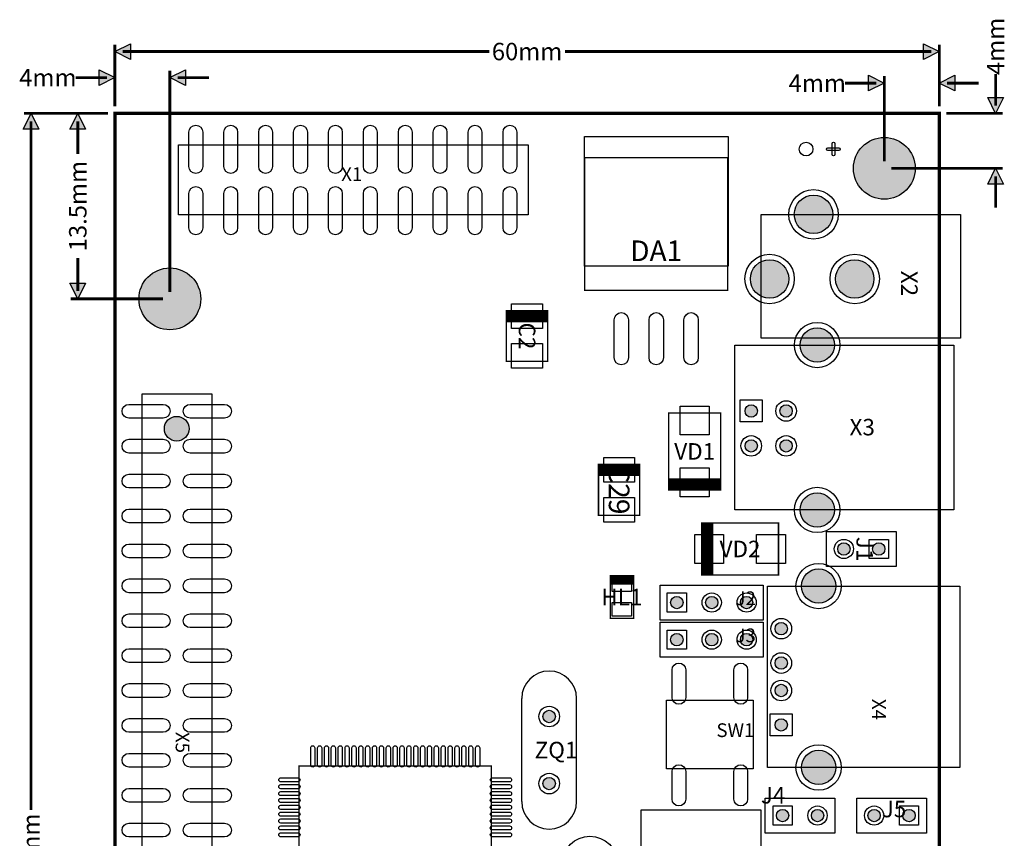
# Model space of a CAD drawing. Extents: x 22 to 95, y -14 to 105.
# Drawn here: x 22 to 94, y 45 to 105 of the extents above; entities that cross this region are included whole.
import ezdxf
from ezdxf.enums import TextEntityAlignment as Align

# ---------------------------------------------------------------- set-up
doc = ezdxf.new("R2010")
doc.units = 0
doc.header["$MEASUREMENT"] = 0
for name, color, linetype in [('ASSEMBLY_OUTLINES_TOP', 102, 'CONTINUOUS'), ('ASSEMBLY_REF_DES_TOP', 102, 'CONTINUOUS'), ('BOARD_OUTLINE', 10, 'CONTINUOUS'), ('MOUNTING_HOLES_LAYER_TOP', 42, 'CONTINUOUS'), ('PART_HOLES_LAYER_TOP', 30, 'CONTINUOUS'), ('SOLDERMASK_PADS_TOP', 180, 'CONTINUOUS')]:
    doc.layers.add(name, color=color, linetype=linetype)
doc.styles.add('GOST_TYPE_B', font='gost_2.ttf')
doc.styles.add('VERIBEST_GERBER_0', font='VBest0.ttf')
doc.styles.add('VERIBEST_GERBER_1', font='VBest1.ttf')

msp = doc.modelspace()

# ---------------------------------------------------------------- hatches: boundary and pattern name
at = {"layer": 'ASSEMBLY_OUTLINES_TOP'}
for points in [[(29.3, 102.5), (30.443, 103.0715), (30.443, 101.9285)], [(89.3, 102.5), (88.157, 101.928501), (88.157001, 103.0715)], [(29.3, 100.6), (28.157, 100.028501), (28.157001, 101.1715)], [(33.3, 100.6), (34.443, 101.1715), (34.443, 100.0285)], [(85.3, 100.2), (84.157, 99.628501), (84.157001, 100.7715)], [(89.3, 100.2), (90.443, 100.7715), (90.443, 99.6285)], [(93.4, 98), (92.8285, 99.143), (93.9715, 99.143)], [(23.2, 98), (23.771499, 96.857), (22.6285, 96.857001)], [(26.6, 98), (27.171499, 96.857), (26.0285, 96.857001)], [(93.4, 94), (93.971499, 92.857), (92.8285, 92.857001)], [(26.6, 84.5), (26.0285, 85.643), (27.1715, 85.643)]]:
    msp.add_hatch(color=256, dxfattribs=at).paths.add_polyline_path(points, flags=0)
at = {"layer": 'MOUNTING_HOLES_LAYER_TOP'}
h = msp.add_hatch(color=256, dxfattribs=at)
edge = h.paths.add_edge_path()
edge.add_arc((85.3, 94), 2.25, 0, 360)
h = msp.add_hatch(color=256, dxfattribs=at)
edge = h.paths.add_edge_path()
edge.add_arc((33.3, 84.5), 2.25, 0, 360)
h = msp.add_hatch(color=256, dxfattribs=at)
edge = h.paths.add_edge_path()
edge.add_arc((33.8, 75.05), 0.9, 0, 360)
at = {"layer": 'PART_HOLES_LAYER_TOP'}
h = msp.add_hatch(color=256, dxfattribs=at)
edge = h.paths.add_edge_path()
edge.add_arc((80.150002, 90.649998), 1.4, 0, 360)
h = msp.add_hatch(color=256, dxfattribs=at)
edge = h.paths.add_edge_path()
edge.add_arc((76.95, 85.949998), 1.4, 0, 360)
h = msp.add_hatch(color=256, dxfattribs=at)
edge = h.paths.add_edge_path()
edge.add_arc((83.15, 85.949998), 1.4, 0, 360)
h = msp.add_hatch(color=256, dxfattribs=at)
edge = h.paths.add_edge_path()
edge.add_arc((80.415227, 81.142035), 1.25, 0, 360)
h = msp.add_hatch(color=256, dxfattribs=at)
edge = h.paths.add_edge_path()
edge.add_arc((75.615227, 76.342035), 0.45, 0, 360)
h = msp.add_hatch(color=256, dxfattribs=at)
edge = h.paths.add_edge_path()
edge.add_arc((78.155227, 76.342035), 0.45, 0, 360)
h = msp.add_hatch(color=256, dxfattribs=at)
edge = h.paths.add_edge_path()
edge.add_arc((75.615227, 73.802035), 0.45, 0, 360)
h = msp.add_hatch(color=256, dxfattribs=at)
edge = h.paths.add_edge_path()
edge.add_arc((78.155227, 73.802035), 0.45, 0, 360)
h = msp.add_hatch(color=256, dxfattribs=at)
edge = h.paths.add_edge_path()
edge.add_arc((80.415227, 69.142035), 1.25, 0, 360)
h = msp.add_hatch(color=256, dxfattribs=at)
edge = h.paths.add_edge_path()
edge.add_arc((82.36, 66.3), 0.45, 0, 360)
h = msp.add_hatch(color=256, dxfattribs=at)
edge = h.paths.add_edge_path()
edge.add_arc((84.9, 66.3), 0.45, 0, 360)
h = msp.add_hatch(color=256, dxfattribs=at)
edge = h.paths.add_edge_path()
edge.add_arc((80.52, 63.6), 1.25, 0, 360)
h = msp.add_hatch(color=256, dxfattribs=at)
edge = h.paths.add_edge_path()
edge.add_arc((70.2, 62.4), 0.45, 0, 360)
h = msp.add_hatch(color=256, dxfattribs=at)
edge = h.paths.add_edge_path()
edge.add_arc((72.74, 62.4), 0.45, 0, 360)
h = msp.add_hatch(color=256, dxfattribs=at)
edge = h.paths.add_edge_path()
edge.add_arc((75.28, 62.4), 0.45, 0, 360)
h = msp.add_hatch(color=256, dxfattribs=at)
edge = h.paths.add_edge_path()
edge.add_arc((77.8, 60.5), 0.45, 0, 360)
h = msp.add_hatch(color=256, dxfattribs=at)
edge = h.paths.add_edge_path()
edge.add_arc((70.2, 59.7), 0.45, 0, 360)
h = msp.add_hatch(color=256, dxfattribs=at)
edge = h.paths.add_edge_path()
edge.add_arc((72.74, 59.7), 0.45, 0, 360)
h = msp.add_hatch(color=256, dxfattribs=at)
edge = h.paths.add_edge_path()
edge.add_arc((75.28, 59.7), 0.45, 0, 360)
h = msp.add_hatch(color=256, dxfattribs=at)
edge = h.paths.add_edge_path()
edge.add_arc((77.8, 58), 0.45, 0, 360)
h = msp.add_hatch(color=256, dxfattribs=at)
edge = h.paths.add_edge_path()
edge.add_arc((77.8, 56), 0.45, 0, 360)
h = msp.add_hatch(color=256, dxfattribs=at)
edge = h.paths.add_edge_path()
edge.add_arc((60.908868, 54.10782), 0.45, 0, 360)
h = msp.add_hatch(color=256, dxfattribs=at)
edge = h.paths.add_edge_path()
edge.add_arc((77.8, 53.5), 0.45, 0, 360)
h = msp.add_hatch(color=256, dxfattribs=at)
edge = h.paths.add_edge_path()
edge.add_arc((80.52, 50.4), 1.25, 0, 360)
h = msp.add_hatch(color=256, dxfattribs=at)
edge = h.paths.add_edge_path()
edge.add_arc((60.908868, 49.22782), 0.45, 0, 360)
h = msp.add_hatch(color=256, dxfattribs=at)
edge = h.paths.add_edge_path()
edge.add_arc((77.9, 46.9), 0.45, 0, 360)
h = msp.add_hatch(color=256, dxfattribs=at)
edge = h.paths.add_edge_path()
edge.add_arc((80.44, 46.9), 0.45, 0, 360)
h = msp.add_hatch(color=256, dxfattribs=at)
edge = h.paths.add_edge_path()
edge.add_arc((84.56, 46.9), 0.45, 0, 360)
h = msp.add_hatch(color=256, dxfattribs=at)
edge = h.paths.add_edge_path()
edge.add_arc((87.1, 46.9), 0.45, 0, 360)

# ---------------------------------------------------------------- linework, layer by layer
at = {"layer": 'ASSEMBLY_OUTLINES_TOP'}
for points, const_width in [([(29.3, 98.508), (29.3, 103.008)], 0.2032), ([(29.8715, 102.5), (56.547402, 102.5)], 0.2032), ([(62.052598, 102.5), (88.7285, 102.5)], 0.2032), ([(89.3, 98.508), (89.3, 103.008)], 0.2032), ([(29.3, 98.508), (29.3, 101.108)], 0.2032), ([(33.3, 85.008), (33.3, 101.108)], 0.2032), ([(28.7285, 100.6), (26.4425, 100.6)], 0.2032), ([(33.8715, 100.6), (36.1575, 100.6)], 0.2032), ([(85.3, 94.508), (85.3, 100.708)], 0.2032), ([(89.3, 98.508), (89.3, 100.708)], 0.2032), ([(93.4, 98.5715), (93.4, 100.8575)], 0.2032), ([(84.7285, 100.2), (82.4425, 100.2)], 0.2032), ([(89.8715, 100.2), (92.1575, 100.2)], 0.2032), ([(28.792, 98), (22.692, 98)], 0.2032), ([(23.2, 97.4285), (23.2, 47.309333)], 0.2032), ([(28.792, 98), (26.092, 98)], 0.2032), ([(26.6, 97.4285), (26.6, 95.036061)], 0.2032), ([(89.808, 98), (93.908, 98)], 0.2032), ([(85.808, 94), (93.908, 94)], 0.2032), ([(93.4, 93.4285), (93.4, 91.1425)], 0.2032), ([(26.6, 87.46394), (26.6, 85.0715)], 0.2032), ([(32.792, 84.5), (26.092, 84.5)], 0.2032), ([(57.8, 83.55), (60.8, 83.55)], 0.1), ([(57.8, 83.45), (60.8, 83.45)], 0.1), ([(57.8, 83.35), (60.8, 83.35)], 0.1), ([(57.8, 83.25), (60.8, 83.25)], 0.1), ([(57.8, 83.15), (60.8, 83.15)], 0.1), ([(57.8, 83.05), (60.8, 83.05)], 0.1), ([(57.8, 82.95), (60.8, 82.95)], 0.1), ([(57.8, 82.85), (60.8, 82.85)], 0.1), ([(64.5, 72.35), (67.5, 72.35)], 0.1), ([(64.5, 72.25), (67.5, 72.25)], 0.1), ([(64.5, 72.15), (67.5, 72.15)], 0.1), ([(64.5, 72.05), (67.5, 72.05)], 0.1), ([(64.5, 71.95), (67.5, 71.95)], 0.1), ([(64.5, 71.85), (67.5, 71.85)], 0.1), ([(64.5, 71.75), (67.5, 71.75)], 0.1), ([(64.5, 71.65), (67.5, 71.65)], 0.1), ([(73.4, 71.4), (69.6, 71.4)], 0.1), ([(73.4, 71.3), (69.6, 71.3)], 0.1), ([(73.4, 71.2), (69.6, 71.2)], 0.1), ([(73.4, 71.1), (69.6, 71.1)], 0.1), ([(73.4, 71), (69.6, 71)], 0.1), ([(73.4, 70.9), (69.6, 70.9)], 0.1), ([(73.4, 70.8), (69.6, 70.8)], 0.1), ([(73.4, 70.7), (69.6, 70.7)], 0.1), ([(72.1, 64.4), (72.1, 68.2)], 0.1), ([(72.2, 64.4), (72.2, 68.2)], 0.1), ([(72.3, 64.4), (72.3, 68.2)], 0.1), ([(72.4, 64.4), (72.4, 68.2)], 0.1), ([(72.5, 64.4), (72.5, 68.2)], 0.1), ([(72.6, 64.4), (72.6, 68.2)], 0.1), ([(72.7, 64.4), (72.7, 68.2)], 0.1), ([(72.8, 64.4), (72.8, 68.2)], 0.1), ([(65.35, 64.25), (67.05, 64.25)], 0.1), ([(65.35, 64.15), (67.05, 64.15)], 0.1), ([(65.35, 64.05), (67.05, 64.05)], 0.1), ([(65.35, 63.95), (67.05, 63.95)], 0.1), ([(65.35, 63.85), (67.05, 63.85)], 0.1), ([(65.35, 63.75), (67.05, 63.75)], 0.1)]:
    msp.add_lwpolyline(points, dxfattribs=dict(at, const_width=const_width))
for points in [[(29.3, 102.5), (30.443, 103.0715), (30.443, 101.9285)], [(89.3, 102.5), (88.157, 101.928501), (88.157001, 103.0715)], [(29.3, 100.6), (28.157, 100.028501), (28.157001, 101.1715)], [(33.3, 100.6), (34.443, 101.1715), (34.443, 100.0285)], [(85.3, 100.2), (84.157, 99.628501), (84.157001, 100.7715)], [(89.3, 100.2), (90.443, 100.7715), (90.443, 99.6285)], [(93.4, 98), (92.8285, 99.143), (93.9715, 99.143)], [(23.2, 98), (23.771499, 96.857), (22.6285, 96.857001)], [(26.6, 98), (27.171499, 96.857), (26.0285, 96.857001)], [(33.92, 90.625), (33.92, 95.705), (59.37, 95.705), (59.37, 90.625)], [(93.4, 94), (93.971499, 92.857), (92.8285, 92.857001)], [(76.350002, 81.649998), (76.350002, 90.649998), (90.850002, 90.649998), (90.850002, 81.649998)], [(26.6, 84.5), (26.0285, 85.643), (27.1715, 85.643)], [(74.415227, 69.142035), (74.415227, 81.142035), (90.365227, 81.142035), (90.365227, 69.142035)], [(31.275, 26.79), (31.275, 77.59), (36.355, 77.59), (36.355, 26.79)], [(81.09, 65.03), (81.09, 67.57), (86.17, 67.57), (86.17, 65.03)], [(68.99, 61.13), (68.99, 63.67), (76.49, 63.67), (76.49, 61.13)], [(76.8, 50.4), (76.8, 63.6), (90.8, 63.6), (90.8, 50.4)], [(68.99, 58.43), (68.99, 60.97), (76.49, 60.97), (76.49, 58.43)], [(69.45, 50.3), (69.45, 55.3), (75.75, 55.3), (75.75, 50.3)], [(76.63, 45.63), (76.63, 48.17), (81.71, 48.17), (81.71, 45.63)], [(83.29, 45.63), (83.29, 48.17), (88.37, 48.17), (88.37, 45.63)], [(67.609364, 14.326332), (67.609364, 47.326332), (76.309364, 47.326332), (76.309364, 14.326332)]]:
    msp.add_lwpolyline(points, close=True, dxfattribs=at)
at = {"layer": 'ASSEMBLY_OUTLINES_TOP', "const_width": 0.1}
for points in [[(63.5, 85.132), (63.5, 94.782), (73.9, 94.782), (73.9, 85.132)], [(57.8, 79.95), (57.8, 83.65), (60.8, 83.65), (60.8, 79.95)], [(69.6, 70.6), (69.6, 76.2), (73.4, 76.2), (73.4, 70.6)], [(64.5, 68.75), (64.5, 72.45), (67.5, 72.45), (67.5, 68.75)], [(72, 64.4), (72, 68.2), (77.6, 68.2), (77.6, 64.4)], [(65.35, 61.25), (65.35, 64.35), (67.05, 64.35), (67.05, 61.25)], [(42.7, 36.5), (42.7, 50.5), (56.7, 50.5), (56.7, 36.5)]]:
    msp.add_lwpolyline(points, close=True, dxfattribs=at)
at = {"layer": 'ASSEMBLY_OUTLINES_TOP'}
for points in [[(62.908868, 55.41782, 1), (58.908868, 55.41782)], [(58.908868, 47.91782, 1), (62.908868, 47.91782)]]:
    msp.add_lwpolyline(points, format="xyb", dxfattribs=at)
for points in [[(58.908868, 47.91782), (58.908868, 55.41782)], [(62.908868, 47.91782), (62.908868, 55.41782)]]:
    msp.add_lwpolyline(points, dxfattribs=at)
msp.add_circle((63.876528, 43.393726), 2, dxfattribs=at)
at = {"layer": 'BOARD_OUTLINE', "const_width": 0.25}
msp.add_lwpolyline([(29.3, -10), (29.3, 98), (89.3, 98), (89.3, -10)], close=True, dxfattribs=at)
at = {"layer": 'MOUNTING_HOLES_LAYER_TOP'}
for centre, radius in [((85.3, 94), 2.25), ((33.3, 84.5), 2.25), ((33.8, 75.05), 0.9)]:
    msp.add_circle(centre, radius, dxfattribs=at)
at = {"layer": 'PART_HOLES_LAYER_TOP'}
for centre, radius in [((80.150002, 90.649998), 1.4), ((76.95, 85.949998), 1.4), ((83.15, 85.949998), 1.4), ((80.415227, 81.142035), 1.25), ((75.615227, 76.342035), 0.45), ((78.155227, 76.342035), 0.45), ((75.615227, 73.802035), 0.45), ((78.155227, 73.802035), 0.45), ((80.415227, 69.142035), 1.25), ((82.36, 66.3), 0.45), ((84.9, 66.3), 0.45), ((80.52, 63.6), 1.25), ((70.2, 62.4), 0.45), ((72.74, 62.4), 0.45), ((75.28, 62.4), 0.45), ((77.8, 60.5), 0.45), ((70.2, 59.7), 0.45), ((72.74, 59.7), 0.45), ((75.28, 59.7), 0.45), ((77.8, 58), 0.45), ((77.8, 56), 0.45), ((60.908868, 54.10782), 0.45), ((77.8, 53.5), 0.45), ((80.52, 50.4), 1.25), ((60.908868, 49.22782), 0.45), ((77.9, 46.9), 0.45), ((80.44, 46.9), 0.45), ((84.56, 46.9), 0.45), ((87.1, 46.9), 0.45)]:
    msp.add_circle(centre, radius, dxfattribs=at)
at = {"layer": 'SOLDERMASK_PADS_TOP'}
for points in [[(34.69, 96.63, -1), (35.69, 96.63), (35.69, 94.13, -1), (34.69, 94.13)], [(37.23, 96.63, -1), (38.23, 96.63), (38.23, 94.13, -1), (37.23, 94.13)], [(39.77, 96.63, -1), (40.77, 96.63), (40.77, 94.13, -1), (39.77, 94.13)], [(42.31, 96.63, -1), (43.31, 96.63), (43.31, 94.13, -1), (42.31, 94.13)], [(44.85, 96.63, -1), (45.85, 96.63), (45.85, 94.13, -1), (44.85, 94.13)], [(47.39, 96.63, -1), (48.39, 96.63), (48.39, 94.13, -1), (47.39, 94.13)], [(49.93, 96.63, -1), (50.93, 96.63), (50.93, 94.13, -1), (49.93, 94.13)], [(52.47, 96.63, -1), (53.47, 96.63), (53.47, 94.13, -1), (52.47, 94.13)], [(55.01, 96.63, -1), (56.01, 96.63), (56.01, 94.13, -1), (55.01, 94.13)], [(57.55, 96.63, -1), (58.55, 96.63), (58.55, 94.13, -1), (57.55, 94.13)], [(81.997539, 95.499549, -1), (81.997539, 95.299549), (81.197539, 95.299549, -1), (81.197539, 95.499549)], [(81.5, 95.8, -1), (81.7, 95.8), (81.7, 95, -1), (81.5, 95)], [(34.69, 92.17, -1), (35.69, 92.17), (35.69, 89.67, -1), (34.69, 89.67)], [(37.23, 92.17, -1), (38.23, 92.17), (38.23, 89.67, -1), (37.23, 89.67)], [(39.77, 92.17, -1), (40.77, 92.17), (40.77, 89.67, -1), (39.77, 89.67)], [(42.31, 92.17, -1), (43.31, 92.17), (43.31, 89.67, -1), (42.31, 89.67)], [(44.85, 92.17, -1), (45.85, 92.17), (45.85, 89.67, -1), (44.85, 89.67)], [(47.39, 92.17, -1), (48.39, 92.17), (48.39, 89.67, -1), (47.39, 89.67)], [(49.93, 92.17, -1), (50.93, 92.17), (50.93, 89.67, -1), (49.93, 89.67)], [(52.47, 92.17, -1), (53.47, 92.17), (53.47, 89.67, -1), (52.47, 89.67)], [(55.01, 92.17, -1), (56.01, 92.17), (56.01, 89.67, -1), (55.01, 89.67)], [(57.55, 92.17, -1), (58.55, 92.17), (58.55, 89.67, -1), (57.55, 89.67)], [(65.635, 82.975, -1), (66.685, 82.975), (66.685, 80.225, -1), (65.635, 80.225)], [(68.175, 82.975, -1), (69.225, 82.975), (69.225, 80.225, -1), (68.175, 80.225)], [(70.715, 82.975, -1), (71.765, 82.975), (71.765, 80.225, -1), (70.715, 80.225)], [(32.82, 76.82, -1), (32.82, 75.82), (30.32, 75.82, -1), (30.32, 76.82)], [(37.28, 76.82, -1), (37.28, 75.82), (34.78, 75.82, -1), (34.78, 76.82)], [(32.82, 74.28, -1), (32.82, 73.28), (30.32, 73.28, -1), (30.32, 74.28)], [(37.28, 74.28, -1), (37.28, 73.28), (34.78, 73.28, -1), (34.78, 74.28)], [(32.82, 71.74, -1), (32.82, 70.74), (30.32, 70.74, -1), (30.32, 71.74)], [(37.28, 71.74, -1), (37.28, 70.74), (34.78, 70.74, -1), (34.78, 71.74)], [(32.82, 69.2, -1), (32.82, 68.2), (30.32, 68.2, -1), (30.32, 69.2)], [(37.28, 69.2, -1), (37.28, 68.2), (34.78, 68.2, -1), (34.78, 69.2)], [(32.82, 66.66, -1), (32.82, 65.66), (30.32, 65.66, -1), (30.32, 66.66)], [(37.28, 66.66, -1), (37.28, 65.66), (34.78, 65.66, -1), (34.78, 66.66)], [(32.82, 64.12, -1), (32.82, 63.12), (30.32, 63.12, -1), (30.32, 64.12)], [(37.28, 64.12, -1), (37.28, 63.12), (34.78, 63.12, -1), (34.78, 64.12)], [(32.82, 61.58, -1), (32.82, 60.58), (30.32, 60.58, -1), (30.32, 61.58)], [(37.28, 61.58, -1), (37.28, 60.58), (34.78, 60.58, -1), (34.78, 61.58)], [(32.82, 59.04, -1), (32.82, 58.04), (30.32, 58.04, -1), (30.32, 59.04)], [(37.28, 59.04, -1), (37.28, 58.04), (34.78, 58.04, -1), (34.78, 59.04)], [(69.85, 57.5, -1), (70.85, 57.5), (70.85, 55.5, -1), (69.85, 55.5)], [(74.35, 57.5, -1), (75.35, 57.5), (75.35, 55.5, -1), (74.35, 55.5)], [(32.82, 56.5, -1), (32.82, 55.5), (30.32, 55.5, -1), (30.32, 56.5)], [(37.28, 56.5, -1), (37.28, 55.5), (34.78, 55.5, -1), (34.78, 56.5)], [(32.82, 53.96, -1), (32.82, 52.96), (30.32, 52.96, -1), (30.32, 53.96)], [(37.28, 53.96, -1), (37.28, 52.96), (34.78, 52.96, -1), (34.78, 53.96)], [(43.85, 50.575, -1), (43.55, 50.575), (43.55, 51.825, -1), (43.85, 51.825)], [(44.35, 50.575, -1), (44.05, 50.575), (44.05, 51.825, -1), (44.35, 51.825)], [(44.85, 50.575, -1), (44.55, 50.575), (44.55, 51.825, -1), (44.85, 51.825)], [(45.35, 50.575, -1), (45.05, 50.575), (45.05, 51.825, -1), (45.35, 51.825)], [(45.85, 50.575, -1), (45.55, 50.575), (45.55, 51.825, -1), (45.85, 51.825)], [(46.35, 50.575, -1), (46.05, 50.575), (46.05, 51.825, -1), (46.35, 51.825)], [(46.85, 50.575, -1), (46.55, 50.575), (46.55, 51.825, -1), (46.85, 51.825)], [(47.35, 50.575, -1), (47.05, 50.575), (47.05, 51.825, -1), (47.35, 51.825)], [(47.85, 50.575, -1), (47.55, 50.575), (47.55, 51.825, -1), (47.85, 51.825)], [(48.35, 50.575, -1), (48.05, 50.575), (48.05, 51.825, -1), (48.35, 51.825)], [(48.85, 50.575, -1), (48.55, 50.575), (48.55, 51.825, -1), (48.85, 51.825)], [(49.35, 50.575, -1), (49.05, 50.575), (49.05, 51.825, -1), (49.35, 51.825)], [(49.85, 50.575, -1), (49.55, 50.575), (49.55, 51.825, -1), (49.85, 51.825)], [(50.35, 50.575, -1), (50.05, 50.575), (50.05, 51.825, -1), (50.35, 51.825)], [(50.85, 50.575, -1), (50.55, 50.575), (50.55, 51.825, -1), (50.85, 51.825)], [(51.35, 50.575, -1), (51.05, 50.575), (51.05, 51.825, -1), (51.35, 51.825)], [(51.85, 50.575, -1), (51.55, 50.575), (51.55, 51.825, -1), (51.85, 51.825)], [(52.35, 50.575, -1), (52.05, 50.575), (52.05, 51.825, -1), (52.35, 51.825)], [(52.85, 50.575, -1), (52.55, 50.575), (52.55, 51.825, -1), (52.85, 51.825)], [(53.35, 50.575, -1), (53.05, 50.575), (53.05, 51.825, -1), (53.35, 51.825)], [(53.85, 50.575, -1), (53.55, 50.575), (53.55, 51.825, -1), (53.85, 51.825)], [(54.35, 50.575, -1), (54.05, 50.575), (54.05, 51.825, -1), (54.35, 51.825)], [(54.85, 50.575, -1), (54.55, 50.575), (54.55, 51.825, -1), (54.85, 51.825)], [(55.35, 50.575, -1), (55.05, 50.575), (55.05, 51.825, -1), (55.35, 51.825)], [(55.85, 50.575, -1), (55.55, 50.575), (55.55, 51.825, -1), (55.85, 51.825)], [(32.82, 51.42, -1), (32.82, 50.42), (30.32, 50.42, -1), (30.32, 51.42)], [(37.28, 51.42, -1), (37.28, 50.42), (34.78, 50.42, -1), (34.78, 51.42)], [(69.85, 50.1, -1), (70.85, 50.1), (70.85, 48.1, -1), (69.85, 48.1)], [(74.35, 50.1, -1), (75.35, 50.1), (75.35, 48.1, -1), (74.35, 48.1)], [(41.375, 49.35, -1), (41.375, 49.65), (42.625, 49.65, -1), (42.625, 49.35)], [(56.775, 49.35, -1), (56.775, 49.65), (58.025, 49.65, -1), (58.025, 49.35)], [(32.82, 48.88, -1), (32.82, 47.88), (30.32, 47.88, -1), (30.32, 48.88)], [(37.28, 48.88, -1), (37.28, 47.88), (34.78, 47.88, -1), (34.78, 48.88)], [(41.375, 48.85, -1), (41.375, 49.15), (42.625, 49.15, -1), (42.625, 48.85)], [(56.775, 48.85, -1), (56.775, 49.15), (58.025, 49.15, -1), (58.025, 48.85)], [(41.375, 48.35, -1), (41.375, 48.65), (42.625, 48.65, -1), (42.625, 48.35)], [(41.375, 47.85, -1), (41.375, 48.15), (42.625, 48.15, -1), (42.625, 47.85)], [(56.775, 48.35, -1), (56.775, 48.65), (58.025, 48.65, -1), (58.025, 48.35)], [(56.775, 47.85, -1), (56.775, 48.15), (58.025, 48.15, -1), (58.025, 47.85)], [(41.375, 47.35, -1), (41.375, 47.65), (42.625, 47.65, -1), (42.625, 47.35)], [(56.775, 47.35, -1), (56.775, 47.65), (58.025, 47.65, -1), (58.025, 47.35)], [(41.375, 46.85, -1), (41.375, 47.15), (42.625, 47.15, -1), (42.625, 46.85)], [(41.375, 46.35, -1), (41.375, 46.65), (42.625, 46.65, -1), (42.625, 46.35)], [(56.775, 46.85, -1), (56.775, 47.15), (58.025, 47.15, -1), (58.025, 46.85)], [(56.775, 46.35, -1), (56.775, 46.65), (58.025, 46.65, -1), (58.025, 46.35)], [(32.82, 46.34, -1), (32.82, 45.34), (30.32, 45.34, -1), (30.32, 46.34)], [(37.28, 46.34, -1), (37.28, 45.34), (34.78, 45.34, -1), (34.78, 46.34)], [(41.375, 45.85, -1), (41.375, 46.15), (42.625, 46.15, -1), (42.625, 45.85)], [(56.775, 45.85, -1), (56.775, 46.15), (58.025, 46.15, -1), (58.025, 45.85)], [(41.375, 45.35, -1), (41.375, 45.65), (42.625, 45.65, -1), (42.625, 45.35)], [(56.775, 45.35, -1), (56.775, 45.65), (58.025, 45.65, -1), (58.025, 45.35)]]:
    msp.add_lwpolyline(points, format="xyb", close=True, dxfattribs=at)
for points in [[(63.475, 86.875), (63.475, 96.325), (73.925, 96.325), (73.925, 86.875)], [(58.175, 82.35), (58.175, 84.15), (60.425, 84.15), (60.425, 82.35)], [(58.175, 79.45), (58.175, 81.25), (60.425, 81.25), (60.425, 79.45)], [(70.45, 74.6), (70.45, 76.7), (72.55, 76.7), (72.55, 74.6)], [(74.815227, 75.542035), (74.815227, 77.142035), (76.415227, 77.142035), (76.415227, 75.542035)], [(64.875, 71.15), (64.875, 72.95), (67.125, 72.95), (67.125, 71.15)], [(70.45, 70.1), (70.45, 72.2), (72.55, 72.2), (72.55, 70.1)], [(64.875, 68.25), (64.875, 70.05), (67.125, 70.05), (67.125, 68.25)], [(71.5, 65.25), (71.5, 67.35), (73.6, 67.35), (73.6, 65.25)], [(76, 65.25), (76, 67.35), (78.1, 67.35), (78.1, 65.25)], [(84.2, 65.6), (84.2, 67), (85.6, 67), (85.6, 65.6)], [(65.5, 63.2), (65.5, 64.2), (66.9, 64.2), (66.9, 63.2)], [(69.5, 61.7), (69.5, 63.1), (70.9, 63.1), (70.9, 61.7)], [(65.5, 61.4), (65.5, 62.4), (66.9, 62.4), (66.9, 61.4)], [(69.5, 59), (69.5, 60.4), (70.9, 60.4), (70.9, 59)], [(77, 52.7), (77, 54.3), (78.6, 54.3), (78.6, 52.7)], [(77.2, 46.2), (77.2, 47.6), (78.6, 47.6), (78.6, 46.2)], [(86.4, 46.2), (86.4, 47.6), (87.8, 47.6), (87.8, 46.2)]]:
    msp.add_lwpolyline(points, close=True, dxfattribs=at)
for centre, radius in [((79.602482, 95.398188), 0.5), ((80.150002, 90.649998), 1.8), ((76.95, 85.949998), 1.8), ((83.15, 85.949998), 1.8), ((80.415227, 81.142035), 1.65), ((78.155227, 76.342035), 0.75), ((75.615227, 73.802035), 0.75), ((78.155227, 73.802035), 0.75), ((80.415227, 69.142035), 1.65), ((82.36, 66.3), 0.7), ((80.52, 63.6), 1.65), ((72.74, 62.4), 0.7), ((75.28, 62.4), 0.7), ((77.8, 60.5), 0.75), ((72.74, 59.7), 0.7), ((75.28, 59.7), 0.7), ((77.8, 58), 0.75), ((77.8, 56), 0.75), ((60.908868, 54.10782), 0.75), ((80.52, 50.4), 1.65), ((60.908868, 49.22782), 0.75), ((80.44, 46.9), 0.7), ((84.56, 46.9), 0.7)]:
    msp.add_circle(centre, radius, dxfattribs=at)

# ---------------------------------------------------------------- texts
at = {"layer": 'ASSEMBLY_OUTLINES_TOP', "style": 'VERIBEST_GERBER_1'}
for s, p in [('4mm', (93.4, 102.878419)), ('13.5mm', (26.6, 91.25)), ('108mm', (23.2, 44.000001))]:
    msp.add_text(s, height=1.27, rotation=90, dxfattribs=at).set_placement(p, align=Align.MIDDLE_CENTER)
at = {"layer": 'ASSEMBLY_OUTLINES_TOP'}
for s, style, p in [('60mm', 'VERIBEST_GERBER_0', (59.3, 102.5)), ('4mm', 'VERIBEST_GERBER_1', (24.421581, 100.6)), ('4mm', 'VERIBEST_GERBER_1', (80.421581, 100.2))]:
    msp.add_text(s, height=1.27, dxfattribs=dict(at, style=style)).set_placement(p, align=Align.MIDDLE_CENTER)
at = {"layer": 'ASSEMBLY_REF_DES_TOP'}
for s, height, style, p in [('X1', 1, 'GOST_TYPE_B', (46.54, 93.575)), ('DA1', 1.5, 'VERIBEST_GERBER_0', (68.7, 88)), ('VD1', 1.2, 'VERIBEST_GERBER_0', (71.5, 73.4)), ('VD2', 1.2, 'VERIBEST_GERBER_0', (74.8, 66.3)), ('HL1', 1.2, 'VERIBEST_GERBER_0', (66.2, 62.8)), ('ZQ1', 1.2, 'VERIBEST_GERBER_0', (61.408868, 51.66782))]:
    msp.add_text(s, height=height, dxfattribs=dict(at, style=style)).set_placement(p, align=Align.MIDDLE_CENTER)
at = {"layer": 'ASSEMBLY_REF_DES_TOP', "style": 'VERIBEST_GERBER_0'}
for s, height, p in [('X2', 1.2, (86.150002, 84.699998)), ('J1', 1.2, (82.9, 65.4)), ('X4', 1, (84.1, 53.85))]:
    msp.add_text(s, height=height, rotation=270, dxfattribs=at).set_placement(p, align=Align.BOTTOM_RIGHT)
at = {"layer": 'ASSEMBLY_REF_DES_TOP'}
for s, height, style, p in [('C2', 1.2, 'VERIBEST_GERBER_0', (59.3, 81.8)), ('C29', 1.5, 'GOST_TYPE_B', (66, 70.6)), ('X5', 1, 'GOST_TYPE_B', (34.225, 52.22))]:
    msp.add_text(s, height=height, rotation=270, dxfattribs=dict(at, style=style)).set_placement(p, align=Align.MIDDLE_CENTER)
at = {"layer": 'ASSEMBLY_REF_DES_TOP', "style": 'VERIBEST_GERBER_0'}
for s, height, p in [('X3', 1.2, (84.615227, 74.192035)), ('J2', 1, (75.95, 61.9)), ('J3', 1, (75.95, 59.2)), ('SW1', 1, (75.85, 52.3)), ('J4', 1.2, (78.1, 47.4)), ('J5', 1.2, (86.9, 46.4))]:
    msp.add_text(s, height=height, dxfattribs=at).set_placement(p, align=Align.BOTTOM_RIGHT)

doc.saveas('drawing.dxf')
